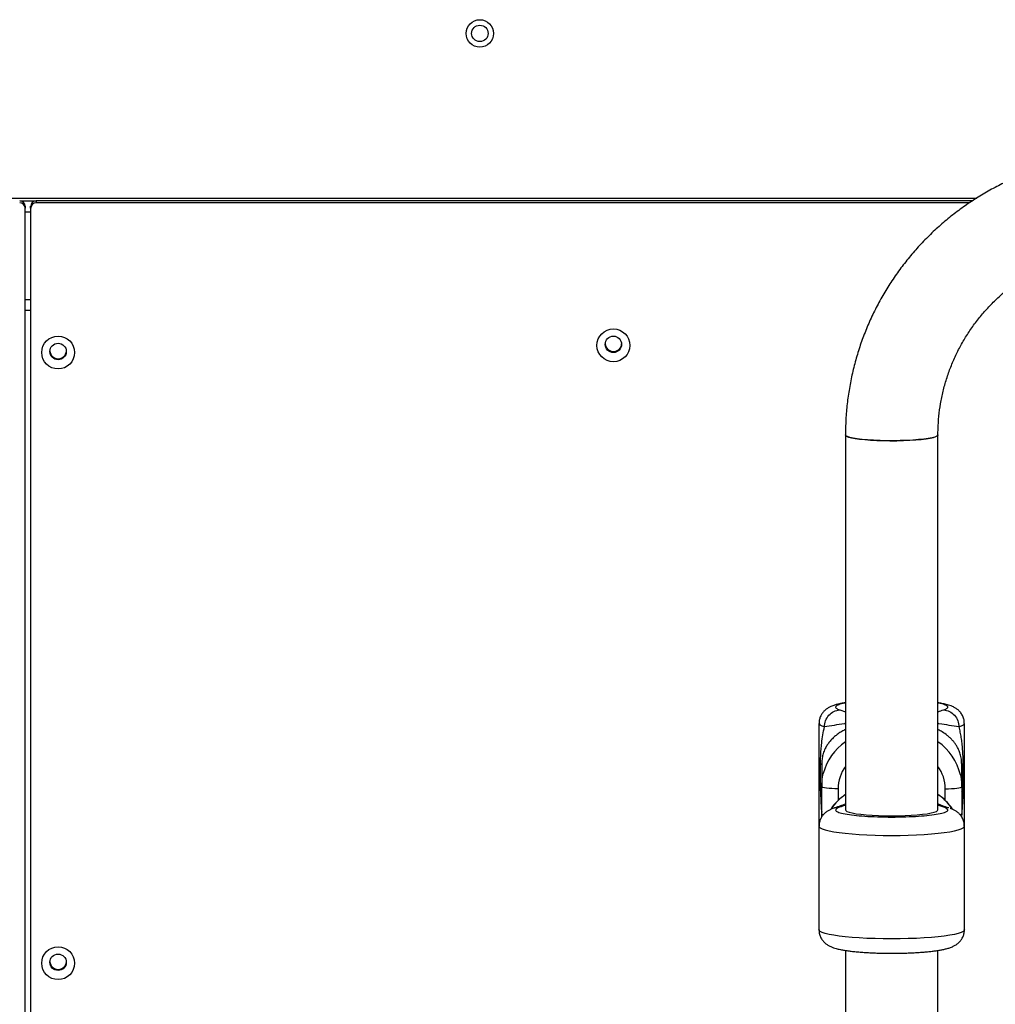
# Model space of a CAD drawing. Units: millimetres. Extents: x 868 to 12393, y 765 to 11847.
# Drawn here: x 6707 to 7063, y 4229 to 4588 of the extents above; entities that cross this region are included whole.
import ezdxf

# ---------------------------------------------------------------- set-up
doc = ezdxf.new("R2010")
doc.units = ezdxf.units.MM
doc.header["$LTSCALE"] = 200

msp = doc.modelspace()

# ---------------------------------------------------------------- linework, layer by layer
at = {"color": 7, "linetype": 'Continuous', "lineweight": 25}
for p, q in [((6499.42, 4523.17), (7055.98, 4523.17)), ((6707.2, 4522.17), (6713.2, 4522.17)), ((6713.2, 4522.17), (6713.2, 4521.41)), ((7054.37, 4522.17), (6713.2, 4522.17)), ((7053.25, 4521.41), (6713.2, 4521.41)), ((6709.2, 4520.18), (6709.2, 4519.43)), ((6709.2, 3791.26), (6709.2, 4519.43)), ((6711.2, 4519.43), (6711.2, 4520.18)), ((6711.2, 4519.43), (6711.2, 3791.26)), ((6711.2, 4482.17), (6709.2, 4482.17)), ((7008.08, 4436.85), (7008.08, 4300.19)), ((7041.78, 4300.19), (7041.78, 4436.85)), ((6998.43, 4331.69), (6998.43, 4294.24)), ((7051.43, 4294.24), (7051.43, 4331.69)), ((6999, 4307.2), (6999, 4317.12)), ((6999.43, 4316.6), (6999.43, 4308.68)), ((7050.43, 4308.68), (7050.43, 4316.6)), ((7050.86, 4317.12), (7050.86, 4307.2)), ((6999.43, 4298.76), (6999.43, 4308.68)), ((7050.43, 4308.68), (7050.43, 4298.76)), ((6999.45, 4297.78), (6999.43, 4298.76)), ((7050.43, 4298.76), (7050.41, 4297.83)), ((6998.43, 4294.24), (6998.43, 4256.54)), ((7051.43, 4256.54), (7051.43, 4294.24)), ((7008.08, 4248.99), (7008.08, 2556.29)), ((7041.78, 3438.88), (7041.78, 4248.99))]:
    msp.add_line(p, q, dxfattribs=at)
at = {"color": 8, "linetype": 'Continuous', "lineweight": 25}
for p, q in [((6709.2, 4518.17), (6711.2, 4518.17)), ((6709.2, 4486.17), (6711.2, 4486.17)), ((7005.99, 4336.66), (7008.08, 4335.96)), ((7005.43, 4307.93), (7005.43, 4303.62)), ((7044.43, 4303.63), (7044.43, 4307.93)), ((7005.99, 4301.18), (7004.26, 4300.9)), ((7043.87, 4301.18), (7041.78, 4301.88)), ((7045.6, 4300.9), (7043.87, 4301.18))]:
    msp.add_line(p, q, dxfattribs=at)
at = {"color": 7, "linetype": 'Continuous', "lineweight": 25, "flags": 128}
for points in [[(7041.78, 4436.85), (7041.73, 4436.7), (7041.38, 4436.39), (7040.67, 4436.09), (7039.62, 4435.81), (7038.27, 4435.56), (7036.62, 4435.32), (7034.73, 4435.13), (7032.63, 4434.97), (7030.37, 4434.84), (7027.99, 4434.77), (7025.54, 4434.73), (7023.09, 4434.74), (7020.67, 4434.8), (7018.34, 4434.9), (7016.15, 4435.04), (7014.15, 4435.22), (7012.38, 4435.44), (7010.88, 4435.68), (7009.67, 4435.95), (7008.79, 4436.24), (7008.26, 4436.54), (7008.08, 4436.85)], [(7008.08, 4436.85), (7008.12, 4436.7), (7008.48, 4436.39), (7009.19, 4436.09), (7010.23, 4435.81), (7011.59, 4435.56), (7013.23, 4435.32), (7015.12, 4435.13), (7017.22, 4434.97), (7019.49, 4434.84), (7021.87, 4434.77), (7024.31, 4434.73), (7026.77, 4434.74), (7029.19, 4434.8), (7031.52, 4434.9), (7033.71, 4435.04), (7035.71, 4435.22), (7037.48, 4435.44), (7038.98, 4435.68), (7040.19, 4435.95), (7041.06, 4436.24), (7041.6, 4436.54), (7041.78, 4436.85), (7041.78, 4436.85)], [(6999.43, 4308.68), (6999.63, 4311.5), (7000.01, 4313.44)], [(7049.95, 4312.99), (7050.23, 4311.5), (7050.43, 4308.68)], [(7005.43, 4307.93), (7004.26, 4307.94), (7003.13, 4307.98), (7002.1, 4308.05), (7001.19, 4308.15), (7000.44, 4308.26), (6999.89, 4308.39), (6999.54, 4308.53), (6999.43, 4308.68)], [(7044.43, 4307.93), (7045.6, 4307.94), (7046.73, 4307.98), (7047.76, 4308.05), (7048.67, 4308.15), (7049.42, 4308.26), (7049.97, 4308.39), (7050.31, 4308.53), (7050.43, 4308.68)], [(7008.08, 4300.19), (7008.18, 4299.96), (7008.63, 4299.65), (7009.42, 4299.36), (7010.55, 4299.09), (7011.98, 4298.83), (7013.68, 4298.61), (7015.63, 4298.42), (7017.78, 4298.27), (7020.07, 4298.16), (7022.48, 4298.09), (7024.93, 4298.07)], [(7024.93, 4298.07), (7027.38, 4298.09), (7029.78, 4298.16), (7032.08, 4298.27), (7034.23, 4298.42), (7036.17, 4298.61), (7037.88, 4298.83), (7039.31, 4299.09), (7040.44, 4299.36), (7041.23, 4299.65), (7041.68, 4299.96), (7041.78, 4300.19)]]:
    msp.add_lwpolyline(points, dxfattribs=at)
at = {"color": 8, "linetype": 'Continuous', "lineweight": 25, "flags": 128}
for points in [[(6998.43, 4331.69), (6998.46, 4331.54), (6998.77, 4331.16), (6999.44, 4330.78), (7000.44, 4330.42)], [(7049.42, 4330.42), (7050.42, 4330.78), (7051.09, 4331.16), (7051.4, 4331.54), (7051.43, 4331.7)], [(6998.43, 4294.24), (6998.49, 4294.01), (6998.88, 4293.62), (6999.62, 4293.25), (7000.69, 4292.89), (7002.09, 4292.55), (7003.79, 4292.23), (7005.77, 4291.93), (7008, 4291.67), (7010.47, 4291.44), (7013.12, 4291.25), (7015.93, 4291.1), (7018.86, 4290.99), (7021.88, 4290.93), (7024.93, 4290.9), (7027.98, 4290.93), (7030.99, 4290.99), (7033.93, 4291.1), (7036.74, 4291.25), (7039.39, 4291.44), (7041.85, 4291.67), (7044.09, 4291.93), (7046.07, 4292.23), (7047.77, 4292.55), (7049.17, 4292.89), (7050.24, 4293.25), (7050.98, 4293.62), (7051.36, 4294.01), (7051.43, 4294.24)], [(7051.43, 4256.54), (7051.36, 4256.31), (7050.98, 4255.93), (7050.24, 4255.55), (7049.17, 4255.19), (7047.77, 4254.85), (7046.07, 4254.53), (7044.09, 4254.24), (7041.85, 4253.97), (7039.39, 4253.75), (7036.74, 4253.56), (7033.93, 4253.4), (7030.99, 4253.29), (7027.98, 4253.23), (7024.93, 4253.21), (7021.88, 4253.23), (7018.86, 4253.29), (7015.93, 4253.4), (7013.12, 4253.56), (7010.47, 4253.75), (7008, 4253.97), (7005.77, 4254.24), (7003.79, 4254.53), (7002.09, 4254.85), (7000.69, 4255.19), (6999.62, 4255.55), (6998.88, 4255.93), (6998.49, 4256.31), (6998.43, 4256.54)]]:
    msp.add_lwpolyline(points, dxfattribs=at)
at = {"color": 7, "linetype": 'Continuous', "lineweight": 25}
for centre, radius in [((6874.87, 4583.17), 5), ((6874.87, 4583.17), 3), ((6923.54, 4469.49), 5.99), ((6721.21, 4466.88), 5.99), ((6923.53, 4469.85), 2.99), ((6721.2, 4467.25), 2.99), ((6721.21, 4244.33), 5.99), ((6721.2, 4244.69), 2.99)]:
    msp.add_circle(centre, radius, dxfattribs=at)
for centre, radius, start, end in [((6707.21, 4520.18), 1.99, 0.2293, 90.2275), ((6707.21, 4519.42), 1.99, 0.2293, 90.2275), ((6713.2, 4520.18), 1.99, 89.7725, 179.7707), ((6713.2, 4519.42), 1.99, 89.7725, 179.7707), ((6721.19, 4467.62), 2.99, 183.8658, 270.2247), ((6721.22, 4467.62), 2.99, 269.7392, 356.1703), ((6923.53, 4470.23), 2.99, 183.8658, 270.2247), ((6923.55, 4470.22), 2.99, 269.7392, 356.1703), ((6998.73, 4316.46), 0.708, 11.2187, 68.0585), ((7051.12, 4316.46), 0.708, 111.9415, 168.7813), ((6998.73, 4306.54), 0.708, 11.2187, 68.0585), ((7019.32, 4289.36), 19.92, 124.3473, 145.7398), ((7030.54, 4289.36), 19.92, 34.1882, 55.6527), ((7051.12, 4306.54), 0.708, 111.9415, 168.7813), ((6721.19, 4245.07), 2.99, 183.8658, 270.2247), ((6721.22, 4245.06), 2.99, 269.7392, 356.1703)]:
    msp.add_arc(centre, radius, start, end, dxfattribs=at)
at = {"color": 8, "linetype": 'Continuous', "lineweight": 25}
for centre, radius, start, end in [((7019.26, 4308.63), 19.84, 124.3016, 165.958), ((7030.6, 4308.63), 19.83, 12.7055, 55.7001), ((7019.25, 4307.92), 13.82, 143.9215, 179.9757), ((7030.61, 4307.92), 13.82, 0.0243, 36.0785), ((7000.12, 4299.32), 0.886, 218.9736, 262.0828), ((7049.73, 4299.33), 0.895, 277.6161, 320.9101)]:
    msp.add_arc(centre, radius, start, end, dxfattribs=at)
at = {"color": 7, "linetype": 'Continuous', "lineweight": 25}
for points, knots in [([(7110.93, 4539.02), (7109.84, 4539.01), (7106.85, 4538.98), (7101.96, 4538.68), (7096.29, 4538.03), (7090.67, 4537.07), (7085.11, 4535.8), (7079.62, 4534.23), (7074.24, 4532.35), (7068.97, 4530.18), (7063.82, 4527.73), (7058.82, 4525), (7053.99, 4521.99), (7049.32, 4518.73), (7044.85, 4515.21), (7040.58, 4511.45), (7036.53, 4507.46), (7032.7, 4503.26), (7029.12, 4498.85), (7025.78, 4494.25), (7022.71, 4489.48), (7019.91, 4484.54), (7017.39, 4479.46), (7015.16, 4474.24), (7013.22, 4468.91), (7011.58, 4463.49), (7010.25, 4457.98), (7009.22, 4452.41), (7008.52, 4446.78), (7008.14, 4441.59), (7008.1, 4438.28), (7008.08, 4436.85)], [0, 0, 0, 0, 0.020282, 0.055603, 0.090926, 0.126249, 0.161572, 0.196893, 0.232214, 0.267532, 0.302849, 0.338164, 0.373476, 0.408786, 0.444093, 0.479397, 0.514698, 0.549996, 0.58529, 0.620581, 0.655869, 0.691154, 0.726436, 0.761715, 0.796991, 0.832265, 0.867537, 0.902806, 0.938074, 0.973341, 1, 1, 1, 1]), ([(7041.78, 4436.85), (7041.79, 4437.58), (7041.81, 4439.85), (7042.07, 4443.65), (7042.69, 4448.24), (7043.62, 4452.78), (7044.86, 4457.24), (7046.4, 4461.62), (7048.24, 4465.88), (7050.37, 4470), (7052.76, 4473.98), (7055.43, 4477.78), (7058.35, 4481.4), (7061.51, 4484.81), (7064.89, 4488.01), (7068.48, 4490.97), (7072.27, 4493.68), (7076.23, 4496.14), (7080.36, 4498.32), (7084.62, 4500.22), (7089, 4501.84), (7093.47, 4503.15), (7098.03, 4504.17), (7102.65, 4504.87), (7106.96, 4505.26), (7109.72, 4505.3), (7110.93, 4505.32)], [0, 0, 0, 0, 0.020284, 0.063366, 0.106454, 0.14954, 0.192623, 0.235701, 0.278773, 0.321837, 0.364893, 0.407941, 0.450978, 0.494005, 0.537022, 0.580028, 0.623024, 0.66601, 0.708987, 0.751954, 0.794914, 0.837866, 0.880812, 0.923753, 0.96669, 1, 1, 1, 1]), ([(7008.08, 4339.24), (7007.92, 4339.22), (7007.28, 4339.12), (7006.26, 4338.93), (7004.99, 4338.65), (7003.76, 4338.29), (7002.62, 4337.84), (7001.55, 4337.26), (7000.66, 4336.59), (6999.85, 4335.76), (6999.16, 4334.74), (6998.66, 4333.52), (6998.42, 4332.47), (6998.45, 4331.85), (6998.46, 4331.69)], [0, 0, 0, 0, 0.035448, 0.146671, 0.260025, 0.378702, 0.507298, 0.597618, 0.672852, 0.744928, 0.818509, 0.894794, 0.973152, 1, 1, 1, 1]), ([(7051.39, 4331.7), (7051.39, 4332.01), (7051.39, 4332.8), (7051.03, 4334.04), (7050.39, 4335.27), (7049.56, 4336.26), (7048.65, 4337.03), (7047.63, 4337.65), (7046.35, 4338.21), (7044.92, 4338.64), (7043.34, 4338.99), (7042.28, 4339.16), (7041.78, 4339.25)], [0, 0, 0, 0, 0.0527496, 0.1343356, 0.2187285, 0.2954141, 0.3735498, 0.4595719, 0.570776, 0.7471952, 0.8808242, 1, 1, 1, 1]), ([(6999, 4317.12), (6999.01, 4318), (6999.03, 4319.74), (6999.18, 4322.19), (6999.44, 4324.8), (6999.83, 4327.55), (7000.24, 4329.47), (7000.44, 4330.42)], [0, 0, 0, 0, 0.179062, 0.35382, 0.527549, 0.767623, 1, 1, 1, 1]), ([(7049.42, 4330.42), (7049.56, 4329.78), (7049.83, 4328.52), (7050.17, 4326.54), (7050.46, 4324.45), (7050.68, 4322.19), (7050.83, 4319.74), (7050.85, 4318), (7050.86, 4317.12)], [0, 0, 0, 0, 0.15636, 0.311963, 0.4725214, 0.6462144, 0.8209515, 1, 1, 1, 1]), ([(7008.08, 4305.82), (7007.52, 4305.42), (7006.27, 4304.54), (7004.6, 4302.86), (7003.37, 4301.44), (7002.85, 4300.56), (7002.75, 4300.4)], [0, 0, 0, 0, 0.270153, 0.597952, 0.92565, 1, 1, 1, 1]), ([(7047.16, 4300.37), (7047.15, 4300.38), (7046.73, 4301.12), (7045.65, 4302.43), (7043.91, 4304.22), (7042.59, 4305.35), (7041.82, 4305.81), (7041.78, 4305.84)], [0, 0, 0, 0, 0.0047296, 0.3294747, 0.6543047, 0.9792347, 1, 1, 1, 1]), ([(7008.08, 4302.35), (7008.05, 4302.34), (7007.43, 4302.08), (7006.19, 4301.59), (7004.83, 4301.16), (7004.1, 4300.92)], [0, 0, 0, 0, 0.0187984, 0.4681452, 1, 1, 1, 1]), ([(7045.76, 4300.92), (7044.98, 4301.17), (7043.57, 4301.63), (7042.33, 4302.13), (7041.78, 4302.36)], [0, 0, 0, 0, 0.555424, 1, 1, 1, 1]), ([(7004.24, 4300.95), (7004.09, 4300.91), (7003.5, 4300.74), (7002.62, 4300.38), (7001.55, 4299.8), (7000.66, 4299.13), (6999.85, 4298.31), (6999.16, 4297.28), (6998.66, 4296.06), (6998.42, 4295.01), (6998.45, 4294.39), (6998.46, 4294.23)], [0, 0, 0, 0, 0.065184, 0.258588, 0.394426, 0.507575, 0.615975, 0.726639, 0.841368, 0.959215, 1, 1, 1, 1]), ([(7005.99, 4301.18), (7005.47, 4300.98), (7004.41, 4300.59), (7004.32, 4299.94), (7005.43, 4299.31), (7007.78, 4298.73), (7011.07, 4298.26), (7015.11, 4297.9), (7019.79, 4297.67), (7024.93, 4297.58), (7030.07, 4297.67), (7034.75, 4297.9), (7038.79, 4298.26), (7042.08, 4298.73), (7044.42, 4299.31), (7045.54, 4299.94), (7045.44, 4300.59), (7044.39, 4300.98), (7043.87, 4301.18)], [0, 0, 0, 0, 0.060206, 0.123558, 0.18826, 0.252279, 0.313706, 0.373046, 0.435527, 0.5, 0.564473, 0.626954, 0.686294, 0.747721, 0.81174, 0.876442, 0.939794, 1, 1, 1, 1]), ([(7051.39, 4294.24), (7051.39, 4294.55), (7051.39, 4295.35), (7051.03, 4296.59), (7050.39, 4297.81), (7049.56, 4298.81), (7048.65, 4299.58), (7047.63, 4300.19), (7046.83, 4300.57), (7046.32, 4300.72), (7046.19, 4300.76)], [0, 0, 0, 0, 0.087189, 0.221354, 0.360135, 0.486242, 0.614733, 0.756193, 0.939064, 1, 1, 1, 1]), ([(6998.46, 4256.53), (6998.46, 4256.22), (6998.46, 4255.43), (6998.83, 4254.19), (6999.47, 4252.96), (7000.3, 4251.97), (7001.21, 4251.21), (7002.23, 4250.58), (7003.51, 4250.02), (7004.93, 4249.6), (7006.56, 4249.24), (7008.12, 4248.97), (7009.78, 4248.74), (7011.53, 4248.55), (7013.42, 4248.38), (7015.39, 4248.24), (7017.42, 4248.13), (7019.31, 4248.05), (7021.04, 4248), (7022.85, 4247.97), (7024.15, 4247.96), (7024.93, 4247.96)], [0, 0, 0, 0, 0.0263477, 0.0670964, 0.1092471, 0.1475483, 0.1865737, 0.2295381, 0.2850798, 0.3731937, 0.4399357, 0.5040028, 0.5627521, 0.6228974, 0.6828508, 0.7419267, 0.798803, 0.8558722, 0.8974133, 0.9383072, 1, 1, 1, 1]), ([(7024.93, 4247.96), (7025.84, 4247.96), (7027.12, 4247.97), (7028.98, 4248.01), (7030.52, 4248.05), (7032.3, 4248.12), (7034.1, 4248.22), (7035.88, 4248.34), (7037.62, 4248.48), (7039.27, 4248.65), (7040.82, 4248.84), (7042.27, 4249.06), (7043.6, 4249.3), (7044.86, 4249.59), (7046.1, 4249.95), (7047.24, 4250.39), (7048.3, 4250.98), (7049.2, 4251.65), (7050, 4252.47), (7050.7, 4253.5), (7051.2, 4254.72), (7051.44, 4255.77), (7051.4, 4256.39), (7051.39, 4256.54)], [0, 0, 0, 0, 0.072076, 0.100659, 0.147875, 0.196248, 0.247521, 0.30032, 0.354117, 0.408514, 0.463283, 0.518358, 0.573902, 0.630509, 0.689775, 0.753994, 0.799098, 0.836669, 0.872663, 0.909408, 0.947504, 0.986634, 1, 1, 1, 1])]:
    msp.add_open_spline(points, degree=3, knots=knots, dxfattribs=at)
at = {"color": 8, "linetype": 'Continuous', "lineweight": 25}
for points, knots in [([(7008.08, 4339.11), (7008.05, 4339.11), (7006.89, 4338.94), (7005.51, 4338.52), (7004.3, 4337.9), (7004.42, 4337.25), (7005.47, 4336.85), (7005.99, 4336.66)], [0, 0, 0, 0, 0.006622, 0.258706, 0.513478, 0.76293, 1, 1, 1, 1]), ([(7043.87, 4336.66), (7044.39, 4336.85), (7045.44, 4337.25), (7045.56, 4337.9), (7044.35, 4338.52), (7042.97, 4338.94), (7041.81, 4339.11), (7041.78, 4339.11)], [0, 0, 0, 0, 0.23707, 0.486522, 0.741294, 0.993378, 1, 1, 1, 1]), ([(7041.78, 4335.96), (7041.8, 4335.97), (7042.42, 4336.21), (7043.16, 4336.44), (7043.87, 4336.66)], [0, 0, 0, 0, 0.031838, 1, 1, 1, 1]), ([(7008.08, 4331.67), (7007.96, 4331.65), (7006.4, 4331.46), (7004.03, 4331), (7001.62, 4330.61), (7000.44, 4330.42)], [0, 0, 0, 0, 0.039433, 0.52956, 1, 1, 1, 1]), ([(7049.42, 4330.42), (7048.24, 4330.61), (7045.83, 4331), (7043.46, 4331.46), (7041.9, 4331.65), (7041.78, 4331.67)], [0, 0, 0, 0, 0.470438, 0.960568, 1, 1, 1, 1]), ([(7008.08, 4329.47), (7007.89, 4329.38), (7007.14, 4329.03), (7006.01, 4328.34), (7004.71, 4327.41), (7003.54, 4326.39), (7002.52, 4325.32), (7001.64, 4324.17), (7000.98, 4323.1), (7000.49, 4322.11), (7000.14, 4321.23), (6999.88, 4320.39), (6999.69, 4319.56), (6999.55, 4318.73), (6999.47, 4317.92), (6999.43, 4317.18), (6999.43, 4316.79), (6999.43, 4316.6)], [0, 0, 0, 0, 0.032027, 0.124165, 0.226073, 0.319586, 0.427516, 0.530083, 0.633072, 0.705129, 0.771406, 0.833832, 0.880973, 0.925132, 0.964793, 0.983206, 1, 1, 1, 1]), ([(7050.43, 4316.6), (7050.43, 4316.79), (7050.42, 4317.18), (7050.4, 4317.71), (7050.36, 4318.21), (7050.28, 4318.91), (7050.14, 4319.71), (7049.92, 4320.58), (7049.65, 4321.4), (7049.32, 4322.2), (7048.9, 4323.05), (7048.36, 4323.96), (7047.68, 4324.89), (7046.91, 4325.78), (7046.07, 4326.61), (7044.92, 4327.58), (7043.59, 4328.55), (7042.3, 4329.2), (7041.78, 4329.46)], [0, 0, 0, 0, 0.016803, 0.035228, 0.053669, 0.075008, 0.127761, 0.183606, 0.242997, 0.301646, 0.367228, 0.452184, 0.535315, 0.617627, 0.700456, 0.774486, 0.90827, 1, 1, 1, 1]), ([(6999, 4307.2), (6999.01, 4306.3), (6999.03, 4304.54), (6999.19, 4301.92), (6999.32, 4300.19), (6999.43, 4299.34), (6999.43, 4299.32)], [0, 0, 0, 0, 0.336264, 0.664339, 0.990515, 1, 1, 1, 1]), ([(7050.86, 4307.2), (7050.85, 4306.3), (7050.83, 4304.54), (7050.67, 4301.92), (7050.54, 4300.19), (7050.43, 4299.34), (7050.43, 4299.32)], [0, 0, 0, 0, 0.33634, 0.664546, 0.990853, 1, 1, 1, 1]), ([(7008.08, 4301.88), (7008.06, 4301.87), (7007.44, 4301.63), (7006.7, 4301.4), (7005.99, 4301.18)], [0, 0, 0, 0, 0.031838, 1, 1, 1, 1])]:
    msp.add_open_spline(points, degree=3, knots=knots, dxfattribs=at)
at = {"color": 7, "linetype": 'Continuous', "lineweight": 25}
for points in [[(7000.44, 4330.42), (7000.52, 4331.2), (7000.69, 4332.77), (7001.97, 4334.81), (7003.81, 4336.28), (7005.26, 4336.53), (7005.99, 4336.66)], [(7043.87, 4336.66), (7044.6, 4336.53), (7046.05, 4336.28), (7047.89, 4334.81), (7049.17, 4332.77), (7049.33, 4331.2), (7049.42, 4330.42)]]:
    msp.add_open_spline(points, degree=3, dxfattribs=at)

doc.saveas('drawing.dxf')
